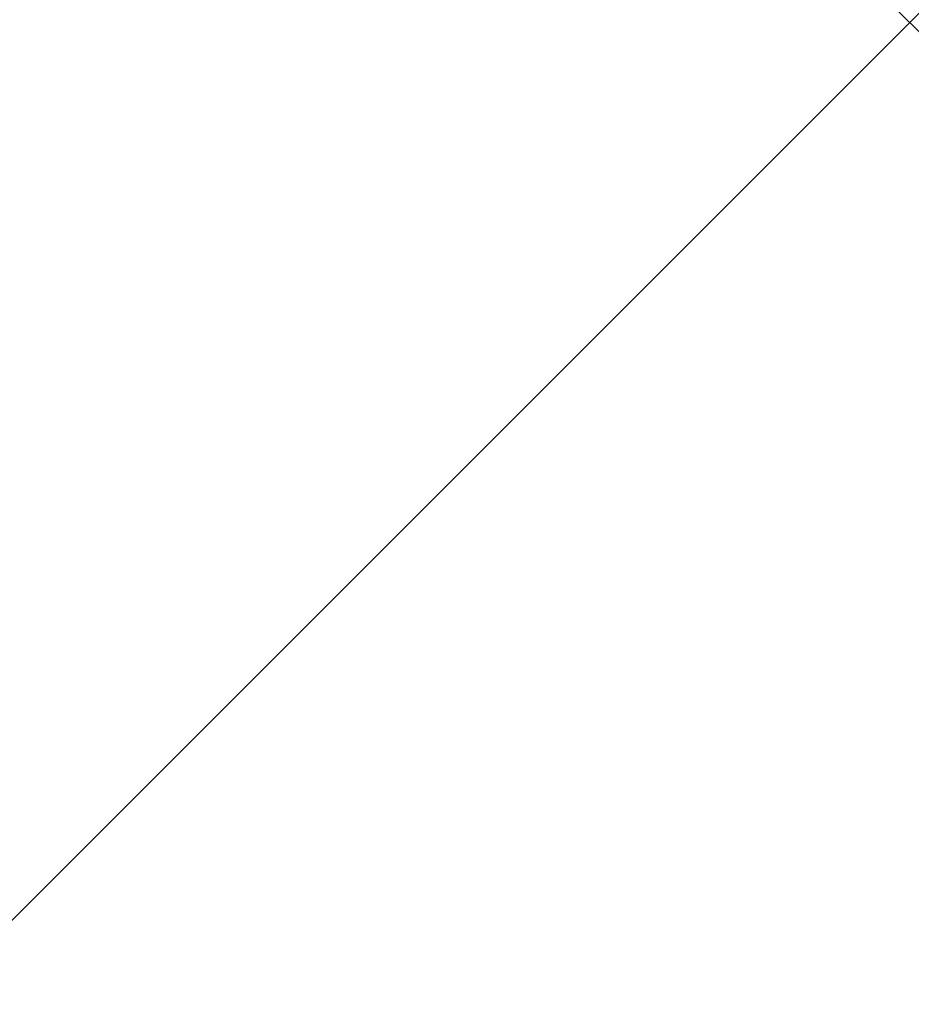
# Model space of a CAD drawing. Units: metres. Extents: x -1112 to 0, y 0 to 1141.
# Drawn here: x -947 to -947, y 867 to 867 of the extents above; entities that cross this region are included whole.
import ezdxf

# ---------------------------------------------------------------- set-up
doc = ezdxf.new("R2010")
doc.units = ezdxf.units.M
doc.header["$MEASUREMENT"] = 0
doc.header["$PDMODE"] = 3
doc.layers.get('0').update_dxf_attribs({"color": 251})
doc.layers.add('COTAS', color=1, linetype='Continuous', lineweight=15)
doc.layers.add('ECN_ARQ_LOBBY_ÁREA DISPONÍVEL PARA MONTAGEM', color=1, linetype='Continuous', lineweight=5)
doc.styles.add('ARIAL', font='ARIALN.TTF')
doc.dimstyles.new('EXPO CENTER 1', dxfattribs={"dimtxt": 0.4, "dimasz": 0.6, "dimexe": 0.1, "dimexo": 0.0625, "dimgap": 0.1, "dimtad": 1, "dimzin": 0, "dimdsep": 46, "dimtxsty": 'ARIAL', "dimblk": 'DOTSMALL', "dimcen": 0.09, "dimdle": 0.1, "dimclrd": 1, "dimclre": 1, "dimclrt": 1, "dimadec": 0, "dimazin": 0, "dimtfac": 1, "dimtofl": 0, "dimtmove": 0, "dimatfit": 3, "dimldrblk": 'DOTSMALL', "dimfxl": 1, "dimtfill": 1, "dimtolj": 1, "dimtzin": 0, "dimlwd": -1, "dimlwe": -1, "dimarcsym": 0})

# ---------------------------------------------------------------- blocks, each defined once
blk = doc.blocks.new('_DotSmall')
at = {"color": 0, "linetype": 'ByBlock', "lineweight": 40, "const_width": 0.5}
blk.add_lwpolyline([(-0.0625, 0, 1), (0.0625, 0, 1)], format="xyb", close=True, dxfattribs=at)
blk = doc.blocks.new('*D391')
at = {"layer": 'COTAS', "color": 1, "ltscale": 3, "transparency": 16777216}
for p, q in [((-944.5439, 867.17005), (-944.5439, 864.8922)), ((-947.2429, 867.13907), (-947.2429, 864.8922)), ((-944.4439, 864.9922), (-947.3429, 864.9922))]:
    blk.add_line(p, q, dxfattribs=at)
at = {"layer": 'Defpoints', "color": 0, "linetype": 'ByBlock', "ltscale": 3, "transparency": 16777216}
for p in [(-944.5439, 867.23255), (-947.2429, 867.20157), (-947.2429, 864.9922)]:
    blk.add_point(p, dxfattribs=at)
at = {"layer": 'COTAS', "color": 1, "linetype": 'ByBlock', "ltscale": 3, "transparency": 16777216, "xscale": 0.6, "yscale": 0.6, "zscale": 0.6, "rotation": 180}
blk.add_blockref('_DotSmall', (-947.2429, 864.9922), dxfattribs=at)
at = {"layer": 'COTAS', "color": 1, "linetype": 'ByBlock', "ltscale": 3, "transparency": 16777216, "xscale": 0.6, "yscale": 0.6, "zscale": 0.6}
blk.add_blockref('_DotSmall', (-944.5439, 864.9922), dxfattribs=at)
at = {"layer": 'COTAS', "color": 1, "linetype": 'ByBlock', "ltscale": 3, "transparency": 16777216, "insert": (-945.8934, 865.29643), "char_height": 0.4, "attachment_point": 5, "style": 'ARIAL', "bg_fill": 3, "box_fill_scale": 1.25, "bg_fill_color": 256, "bg_fill_true_color": 13158600, "bg_fill_transparency": 0}
blk.add_mtext('\\A1;2.70', dxfattribs=at)

msp = doc.modelspace()

# ---------------------------------------------------------------- hatches: boundary and pattern name
at = {"layer": 'ECN_ARQ_LOBBY_ÁREA DISPONÍVEL PARA MONTAGEM'}
h = msp.add_hatch(dxfattribs=at)
h.set_pattern_fill('NET', color=256, scale=0.3, angle=-45, style=0)
h.set_pattern_definition([(315, (-1096.2926, 1899.0394), (0.6735192, 0.6735192), []), (45, (-1096.2926, 1899.0394), (-0.6735192, 0.6735192), [])])
h.paths.add_polyline_path([(-944.5439, 860.74354), (-944.5439, 874.30944), (-944.5439, 875.35669), (-944.5439, 897.84703), (-945.6489, 898.66057), (-946.8649, 898.66057), (-946.8649, 898.24257), (-947.69871, 898.24277), (-949.43705, 892.20113), (-947.63263, 885.95157), (-949.43705, 879.70201), (-947.69871, 873.66036), (-947.4549, 873.66015), (-947.4549, 860.74257)])

# ---------------------------------------------------------------- next in the draw order: dimensions: what is measured, and where the dimension line sits
at = {"layer": 'COTAS', "linetype": 'ByBlock', "ltscale": 3}
dim = msp.add_linear_dim(base=(-947.2429, 864.9922), p1=(-944.5439, 867.23255), p2=(-947.2429, 867.20157), dimstyle='EXPO CENTER 1', override={"dimarcsym": 1}, dxfattribs=at)
dim.commit()
dim.dimension.update_dxf_attribs({"geometry": '*D391', "text_midpoint": (-945.8934, 865.29643)})

doc.saveas('drawing.dxf')
